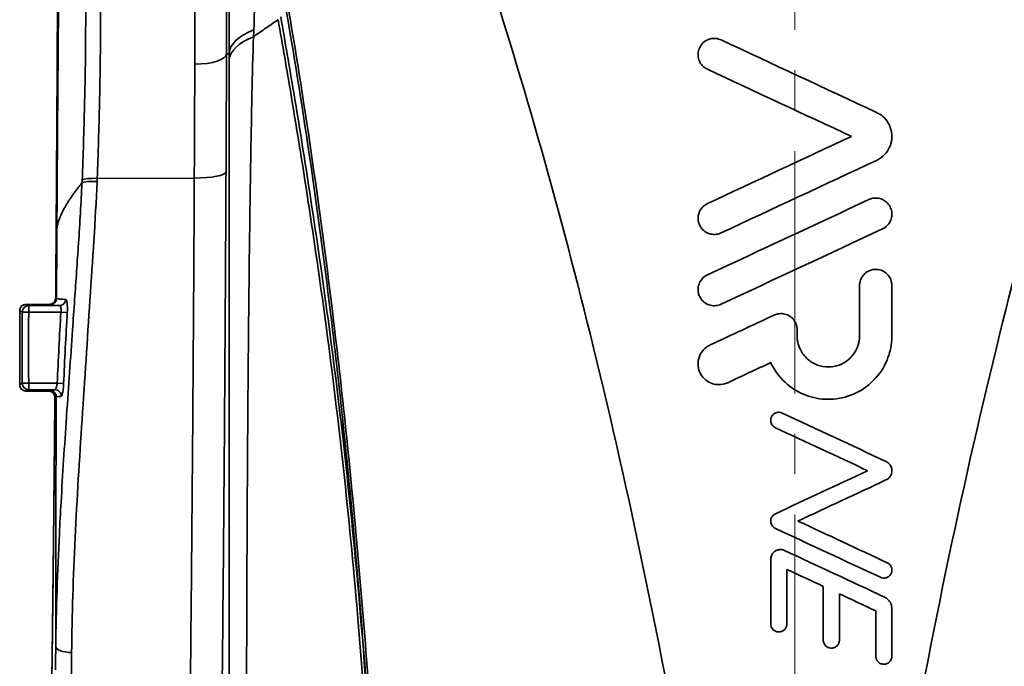
# Model space of a CAD drawing. Units: inches. Extents: x 3005 to 9900, y -109 to 327.
# Drawn here: x 3431 to 3461, y -10 to 10 of the extents above; entities that cross this region are included whole.
import ezdxf

# ---------------------------------------------------------------- set-up
doc = ezdxf.new("R2010")
doc.units = ezdxf.units.IN
doc.header["$MEASUREMENT"] = 0
doc.linetypes.add('CENTER2', pattern=[1.125, 0.75, -0.125, 0.125, -0.125])
doc.linetypes.add('LONG_DASH_DOTTED', pattern=[0.3001, 0.2362, -0.0295, 0.0049, -0.0295])
for name, color, linetype, lineweight in [('Centerline(Atlas Copco)', 7, 'LONG_DASH_DOTTED', 13), ('Visible Edges(Atlas Copco)', 7, 'Continuous', 35), ('Visible Tangent Edges(Atlas Copco)', 7, 'Continuous', 35)]:
    doc.layers.add(name, color=color, linetype=linetype, lineweight=lineweight)

# ---------------------------------------------------------------- blocks, each defined once
blk = doc.blocks.new('10-40-25')
at = {"layer": 'Centerline(Atlas Copco)', "linetype": 'CENTER2', "ltscale": 10}
blk.add_line((0, -2.414), (0, 129.768), dxfattribs=at)
at = {"layer": 'Visible Edges(Atlas Copco)'}
for p, q in [((-23.8, 90.341), (-23.085, 90.341)), ((-23.8, 87.659), (-23.11, 87.659))]:
    blk.add_line(p, q, dxfattribs=at)
blk.add_ellipse((-23.991, 89), major_axis=(0, -20.83), ratio=0.000437, start_param=4.657608, end_param=4.76717, dxfattribs=at)
for points, knots in [([(-22.885, 90.539), (-22.881, 91.064), (-22.878, 91.589), (-22.87, 92.633), (-22.867, 93.153), (-22.86, 94.183), (-22.857, 94.693), (-22.851, 95.699), (-22.848, 96.197), (-22.842, 97.179), (-22.84, 97.664), (-22.835, 98.616), (-22.833, 99.083), (-22.829, 99.996), (-22.827, 100.442), (-22.824, 101.308), (-22.823, 101.729), (-22.821, 102.548), (-22.82, 102.945), (-22.819, 103.712), (-22.818, 104.081), (-22.818, 104.434)], [-1.580076, -1.580076, -1.580076, -1.580076, -1.422069, -1.422069, -1.264061, -1.264061, -1.106053, -1.106053, -0.948046, -0.948046, -0.790038, -0.790038, -0.63203, -0.63203, -0.474023, -0.474023, -0.316015, -0.316015, -0.158008, -0.158008, 0, 0, 0, 0]), ([(-9.617, 100.963), (-8.39, 97.181), (-7.262, 93.193), (-4.023, 79.962), (-2.279, 69.968), (-1.002, 59.019)], [0.2806428, 0.2806428, 0.2806428, 0.2806428, 0.5085264, 0.5085264, 0.9997185, 0.9997185, 0.9997185, 0.9997185]), ([(9.617, 100.963), (8.39, 97.181), (7.262, 93.193), (4.023, 79.962), (2.279, 69.968), (1.002, 59.019)], [0.2806424, 0.2806424, 0.2806424, 0.2806424, 0.5085264, 0.5085264, 0.9997185, 0.9997185, 0.9997185, 0.9997185]), ([(-2.711, 97.619), (-2.718, 97.622), (-2.724, 97.626), (-2.784, 97.657), (-2.831, 97.693), (-2.907, 97.776), (-2.937, 97.823), (-2.97, 97.899), (-2.979, 97.927), (-2.992, 97.978), (-2.995, 98.001), (-3, 98.045), (-3, 98.066), (-2.999, 98.12), (-2.995, 98.153), (-2.973, 98.245), (-2.948, 98.303), (-2.875, 98.409), (-2.827, 98.457), (-2.723, 98.523), (-2.672, 98.545), (-2.568, 98.57), (-2.517, 98.575), (-2.466, 98.571), (-2.431, 98.569), (-2.396, 98.563), (-2.337, 98.546), (-2.312, 98.537), (-2.289, 98.526)], [-0.1587223, -0.1587223, -0.1587223, -0.1587223, -0.1564278, -0.1564278, -0.1372842, -0.1372842, -0.1179129, -0.1179129, -0.1070686, -0.1070686, -0.0985193, -0.0985193, -0.0905281, -0.0905281, -0.0781946, -0.0781946, -0.0554037, -0.0554037, -0.0326492, -0.0326492, -0.0154163, -0.0154163, 0, 0, 0, 0.0105477, 0.0105477, 0.0188371, 0.0188371, 0.0188371, 0.0188371]), ([(2.528, 96.279), (2.598, 96.247), (2.662, 96.205), (2.787, 96.097), (2.844, 96.026), (2.938, 95.866), (2.971, 95.775), (2.996, 95.635), (3, 95.588), (3, 95.507), (2.998, 95.473), (2.99, 95.405), (2.983, 95.372), (2.964, 95.294), (2.948, 95.249), (2.892, 95.124), (2.841, 95.046), (2.708, 94.905), (2.624, 94.843), (2.528, 94.798)], [-0.2109923, -0.2109923, -0.2109923, -0.2109923, -0.1868374, -0.1868374, -0.156393, -0.156393, -0.1222587, -0.1222587, -0.1053574, -0.1053574, -0.0930665, -0.0930665, -0.0809773, -0.0809773, -0.0643998, -0.0643998, -0.0329738, -0.0329738, -0.0000012, -0.0000012, -0.0000012, -0.0000012]), ([(2.289, 93.583), (2.302, 93.59), (2.316, 93.596), (2.384, 93.62), (2.441, 93.63), (2.557, 93.63), (2.613, 93.62), (2.666, 93.602), (2.697, 93.591), (2.725, 93.578), (2.782, 93.545), (2.81, 93.524), (2.881, 93.46), (2.917, 93.412), (2.97, 93.31), (2.987, 93.257), (2.998, 93.177), (3, 93.151), (3, 93.106), (2.999, 93.088), (2.994, 93.051), (2.991, 93.032), (2.98, 92.989), (2.972, 92.964), (2.942, 92.891), (2.915, 92.845), (2.839, 92.757), (2.789, 92.717), (2.725, 92.683), (2.718, 92.68), (2.711, 92.677)], [-0.0393611, -0.0393611, -0.0393611, -0.0393611, -0.0346729, -0.0346729, -0.0172476, -0.0172476, 0, 0, 0, 0.0097829, 0.0097829, 0.0206443, 0.0206443, 0.0406639, 0.0406639, 0.0595834, 0.0595834, 0.0686095, 0.0686095, 0.0751411, 0.0751411, 0.0815919, 0.0815919, 0.0905552, 0.0905552, 0.1082691, 0.1082691, 0.1285457, 0.1285457, 0.1308249, 0.1308249, 0.1308249, 0.1308249]), ([(-2.289, 92.552), (-2.309, 92.543), (-2.329, 92.535), (-2.404, 92.511), (-2.461, 92.504), (-2.573, 92.508), (-2.628, 92.519), (-2.733, 92.559), (-2.781, 92.588), (-2.877, 92.67), (-2.92, 92.725), (-2.963, 92.814), (-2.974, 92.842), (-2.987, 92.891), (-2.991, 92.91), (-2.997, 92.948), (-2.999, 92.966), (-3.001, 93.007), (-3, 93.029), (-2.994, 93.094), (-2.985, 93.135), (-2.947, 93.239), (-2.911, 93.299), (-2.82, 93.394), (-2.77, 93.431), (-2.711, 93.459)], [-0.170436, -0.170436, -0.170436, -0.170436, -0.163583, -0.163583, -0.1465501, -0.1465501, -0.1297574, -0.1297574, -0.1121727, -0.1121727, -0.0894348, -0.0894348, -0.0790635, -0.0790635, -0.072227, -0.072227, -0.0659462, -0.0659462, -0.0580437, -0.0580437, -0.043476, -0.043476, -0.0203804, -0.0203804, -0.0004837, -0.0004837, -0.0004837, -0.0004837]), ([(-2.289, 90.345), (-2.339, 90.322), (-2.393, 90.307), (-2.506, 90.295), (-2.563, 90.299), (-2.618, 90.313), (-2.676, 90.327), (-2.73, 90.351), (-2.835, 90.421), (-2.882, 90.469), (-2.941, 90.56), (-2.96, 90.598), (-2.98, 90.657), (-2.986, 90.678), (-2.993, 90.715), (-2.996, 90.731), (-2.999, 90.765), (-3, 90.783), (-3, 90.827), (-2.998, 90.854), (-2.983, 90.94), (-2.962, 90.999), (-2.897, 91.109), (-2.853, 91.16), (-2.771, 91.22), (-2.742, 91.237), (-2.711, 91.252)], [-0.0340703, -0.0340703, -0.0340703, -0.0340703, -0.017079, -0.017079, 0, 0, 0, 0.0179872, 0.0179872, 0.039318, 0.039318, 0.0531327, 0.0531327, 0.0602574, 0.0602574, 0.065796, 0.065796, 0.0717402, 0.0717402, 0.0807436, 0.0807436, 0.101244, 0.101244, 0.1227371, 0.1227371, 0.1332207, 0.1332207, 0.1332207, 0.1332207]), ([(2, 90.923), (2, 90.939), (2.001, 90.954), (2.004, 90.985), (2.006, 91), (2.013, 91.04), (2.019, 91.063), (2.044, 91.134), (2.067, 91.179), (2.135, 91.271), (2.183, 91.316), (2.29, 91.381), (2.347, 91.403), (2.465, 91.426), (2.524, 91.426), (2.64, 91.407), (2.696, 91.387), (2.799, 91.329), (2.845, 91.29), (2.93, 91.189), (2.963, 91.125), (2.991, 91.023), (2.997, 90.987), (3, 90.942), (3, 90.933), (3, 90.923)], [-0.1774552, -0.1774552, -0.1774552, -0.1774552, -0.1722778, -0.1722778, -0.166992, -0.166992, -0.1587776, -0.1587776, -0.1419676, -0.1419676, -0.1212851, -0.1212851, -0.1026676, -0.1026676, -0.0850298, -0.0850298, -0.067034, -0.067034, -0.0480487, -0.0480487, -0.0243925, -0.0243925, -0.0123053, -0.0123053, -0.0090944, -0.0090944, -0.0090944, -0.0090944]), ([(-22.885, 90.539), (-22.886, 90.518), (-22.889, 90.497), (-22.902, 90.458), (-22.912, 90.439), (-22.936, 90.406), (-22.951, 90.391), (-22.985, 90.366), (-23.003, 90.357), (-23.043, 90.344), (-23.064, 90.341), (-23.085, 90.341)], [0, 0, 0, 0, 0.0217464, 0.0217464, 0.0434929, 0.0434929, 0.0652393, 0.0652393, 0.0869857, 0.0869857, 0.1087321, 0.1087321, 0.1087321, 0.1087321]), ([(-23.973, 90.241), (-23.977, 90.233), (-23.981, 90.225), (-23.988, 90.21), (-23.99, 90.202), (-23.994, 90.188), (-23.996, 90.181), (-23.998, 90.168), (-23.999, 90.162), (-24, 90.151), (-24, 90.145), (-24, 90.141)], [0, 0, 0, 0, 0.0001047891, 0.0001047891, 0.0002095782, 0.0002095782, 0.0003143674, 0.0003143674, 0.0004191565, 0.0004191565, 0.0005239456, 0.0005239456, 0.0005239456, 0.0005239456]), ([(-23.8, 90.341), (-23.821, 90.341), (-23.842, 90.337), (-23.881, 90.325), (-23.897, 90.316), (-23.924, 90.299), (-23.934, 90.29), (-23.95, 90.274), (-23.956, 90.266), (-23.966, 90.253), (-23.969, 90.247), (-23.972, 90.242), (-23.973, 90.242), (-23.973, 90.241)], [0.0002618298, 0.0002618298, 0.0002618298, 0.0002618298, 0.0004294703, 0.0004294703, 0.0006100773, 0.0006100773, 0.0007906842, 0.0007906842, 0.0009712911, 0.0009712911, 0.001151898, 0.001151898, 0.0011648644, 0.0011648644, 0.0011648644, 0.0011648644]), ([(-0.646, 90.008), (-0.61, 90.025), (-0.572, 90.037), (-0.476, 90.057), (-0.418, 90.058), (-0.302, 90.041), (-0.247, 90.022), (-0.145, 89.967), (-0.1, 89.931), (-0.014, 89.835), (0.021, 89.773), (0.051, 89.679), (0.057, 89.651), (0.063, 89.605), (0.065, 89.588), (0.066, 89.565), (0.066, 89.56), (0.066, 89.555)], [-0.1270712, -0.1270712, -0.1270712, -0.1270712, -0.1149747, -0.1149747, -0.0974086, -0.0974086, -0.0797667, -0.0797667, -0.0615797, -0.0615797, -0.0385983, -0.0385983, -0.0291024, -0.0291024, -0.023218, -0.023218, -0.021549, -0.021549, -0.021549, -0.021549]), ([(3, 89.369), (3, 89.321), (2.998, 89.272), (2.99, 89.165), (2.983, 89.106), (2.963, 88.982), (2.948, 88.916), (2.901, 88.744), (2.863, 88.64), (2.707, 88.304), (2.551, 88.09), (2.171, 87.746), (1.957, 87.615), (1.497, 87.443), (1.257, 87.4), (0.783, 87.404), (0.555, 87.447), (0.13, 87.607), (-0.063, 87.721), (-0.439, 88.036), (-0.604, 88.248), (-0.732, 88.5), (-0.741, 88.519), (-0.75, 88.538)], [-0.7023915, -0.7023915, -0.7023915, -0.7023915, -0.6863118, -0.6863118, -0.66671, -0.66671, -0.6445698, -0.6445698, -0.6083261, -0.6083261, -0.5245637, -0.5245637, -0.4479969, -0.4479969, -0.3749771, -0.3749771, -0.3053691, -0.3053691, -0.2367983, -0.2367983, -0.1523228, -0.1523228, -0.1454835, -0.1454835, -0.1454835, -0.1454835]), ([(0.066, 89.369), (0.066, 89.343), (0.067, 89.316), (0.072, 89.25), (0.078, 89.211), (0.103, 89.092), (0.13, 89.013), (0.22, 88.831), (0.295, 88.732), (0.478, 88.568), (0.583, 88.504), (0.808, 88.421), (0.924, 88.401), (1.153, 88.403), (1.264, 88.424), (1.471, 88.5), (1.566, 88.555), (1.732, 88.692), (1.801, 88.772), (1.9, 88.933), (1.935, 89.01), (1.971, 89.129), (1.98, 89.168), (1.992, 89.238), (1.995, 89.268), (1.999, 89.322), (2, 89.346), (2, 89.369)], [-0.373173, -0.373173, -0.373173, -0.373173, -0.3643979, -0.3643979, -0.3512035, -0.3512035, -0.3242483, -0.3242483, -0.2850085, -0.2850085, -0.2472905, -0.2472905, -0.2120644, -0.2120644, -0.17837, -0.17837, -0.1447277, -0.1447277, -0.1113665, -0.1113665, -0.0839062, -0.0839062, -0.0705695, -0.0705695, -0.0605333, -0.0605333, -0.0526656, -0.0526656, -0.0526656, -0.0526656]), ([(-2.083, 87.916), (-2.096, 87.91), (-2.11, 87.904), (-2.195, 87.871), (-2.272, 87.857), (-2.424, 87.855), (-2.498, 87.867), (-2.636, 87.915), (-2.7, 87.951), (-2.825, 88.05), (-2.881, 88.117), (-2.943, 88.231), (-2.96, 88.272), (-2.979, 88.336), (-2.985, 88.359), (-2.993, 88.401), (-2.995, 88.419), (-2.999, 88.459), (-3, 88.48), (-3, 88.535), (-2.997, 88.569), (-2.978, 88.688), (-2.947, 88.771), (-2.855, 88.916), (-2.796, 88.978), (-2.694, 89.049), (-2.662, 89.068), (-2.628, 89.084)], [-0.225511, -0.225511, -0.225511, -0.225511, -0.2211387, -0.2211387, -0.1977432, -0.1977432, -0.1754162, -0.1754162, -0.153259, -0.153259, -0.1258386, -0.1258386, -0.1116637, -0.1116637, -0.1040203, -0.1040203, -0.0978414, -0.0978414, -0.0909258, -0.0909258, -0.0797864, -0.0797864, -0.0514476, -0.0514476, -0.0245511, -0.0245511, -0.0130347, -0.0130347, -0.0130347, -0.0130347]), ([(-23.973, 87.759), (-23.977, 87.767), (-23.981, 87.775), (-23.988, 87.79), (-23.99, 87.798), (-23.994, 87.812), (-23.996, 87.819), (-23.998, 87.832), (-23.999, 87.838), (-24, 87.849), (-24, 87.855), (-24, 87.859)], [-0.0570842236, -0.0570842236, -0.0570842236, -0.0570842236, -0.0569794345, -0.0569794345, -0.0568746454, -0.0568746454, -0.0567698563, -0.0567698563, -0.0566650672, -0.0566650672, -0.056560278, -0.056560278, -0.056560278, -0.056560278]), ([(-23.8, 87.659), (-23.821, 87.659), (-23.842, 87.663), (-23.881, 87.675), (-23.897, 87.684), (-23.924, 87.701), (-23.934, 87.71), (-23.95, 87.726), (-23.956, 87.734), (-23.966, 87.747), (-23.969, 87.753), (-23.972, 87.758), (-23.973, 87.758), (-23.973, 87.759)], [-0.0009030346, -0.0009030346, -0.0009030346, -0.0009030346, -0.000735394, -0.000735394, -0.0005547871, -0.0005547871, -0.0003741802, -0.0003741802, -0.0001935733, -0.0001935733, -0.0000129664, -0.0000129664, 0, 0, 0, 0]), ([(-23.11, 87.659), (-23.089, 87.659), (-23.068, 87.656), (-23.028, 87.643), (-23.009, 87.633), (-22.975, 87.608), (-22.96, 87.593), (-22.936, 87.559), (-22.926, 87.54), (-22.913, 87.5), (-22.91, 87.479), (-22.91, 87.458), (-22.91, 87.458), (-22.91, 87.458)], [0, 0, 0, 0, 0.021999, 0.021999, 0.0439979, 0.0439979, 0.0659414, 0.0659414, 0.0879404, 0.0879404, 0.1099393, 0.1099393, 0.1099948, 0.1099948, 0.1099948, 0.1099948]), ([(-23.235, 69.03), (-23.221, 69.26), (-23.208, 69.542), (-23.181, 70.203), (-23.167, 70.582), (-23.141, 71.43), (-23.128, 71.898), (-23.104, 72.911), (-23.092, 73.458), (-23.068, 74.63), (-23.057, 75.255), (-23.035, 76.567), (-23.025, 77.255), (-23.004, 78.677), (-22.995, 79.417), (-22.976, 80.942), (-22.967, 81.726), (-22.949, 83.321), (-22.941, 84.135), (-22.925, 85.786), (-22.918, 86.622), (-22.91, 87.458)], [-2.516399, -2.516399, -2.516399, -2.516399, -2.264759, -2.264759, -2.013119, -2.013119, -1.761479, -1.761479, -1.509839, -1.509839, -1.2582, -1.2582, -1.00656, -1.00656, -0.75492, -0.75492, -0.50328, -0.50328, -0.25164, -0.25164, 0, 0, 0, 0]), ([(-0.606, 86.523), (-0.613, 86.527), (-0.62, 86.53), (-0.651, 86.549), (-0.672, 86.567), (-0.69, 86.588), (-0.706, 86.606), (-0.718, 86.626), (-0.735, 86.664), (-0.741, 86.681), (-0.747, 86.707), (-0.748, 86.716), (-0.749, 86.732), (-0.75, 86.739), (-0.75, 86.754), (-0.75, 86.761), (-0.748, 86.78), (-0.747, 86.791), (-0.739, 86.829), (-0.729, 86.855), (-0.698, 86.906), (-0.676, 86.931), (-0.625, 86.969), (-0.596, 86.983), (-0.536, 86.999), (-0.506, 87.002), (-0.447, 86.996), (-0.42, 86.988), (-0.394, 86.977)], [-0.01107435, -0.01107435, -0.01107435, -0.01107435, -0.0087053, -0.0087053, 0, 0, 0, 0.00738938, 0.00738938, 0.0132255, 0.0132255, 0.01613554, 0.01613554, 0.01837502, 0.01837502, 0.02077396, 0.02077396, 0.024439, 0.024439, 0.03332231, 0.03332231, 0.04345251, 0.04345251, 0.0531083, 0.0531083, 0.06220823, 0.06220823, 0.07077436, 0.07077436, 0.07077436, 0.07077436]), ([(2.817, 85.479), (2.841, 85.468), (2.863, 85.454), (2.906, 85.419), (2.927, 85.396), (2.969, 85.335), (2.986, 85.294), (2.998, 85.233), (3, 85.214), (3, 85.186), (3, 85.176), (2.998, 85.158), (2.997, 85.15), (2.995, 85.134), (2.993, 85.125), (2.987, 85.102), (2.983, 85.088), (2.963, 85.038), (2.941, 85.004), (2.886, 84.945), (2.854, 84.922), (2.817, 84.905)], [-0.07501252, -0.07501252, -0.07501252, -0.07501252, -0.0671025, -0.0671025, -0.05768659, -0.05768659, -0.04379726, -0.04379726, -0.03788496, -0.03788496, -0.03475155, -0.03475155, -0.03223086, -0.03223086, -0.02940794, -0.02940794, -0.02481313, -0.02481313, -0.0122586, -0.0122586, -0.00000015, -0.00000015, -0.00000015, -0.00000015]), ([(-0.606, 83.407), (-0.63, 83.418), (-0.652, 83.433), (-0.696, 83.475), (-0.716, 83.503), (-0.736, 83.55), (-0.742, 83.567), (-0.747, 83.593), (-0.748, 83.601), (-0.749, 83.615), (-0.75, 83.621), (-0.75, 83.632), (-0.75, 83.638), (-0.749, 83.652), (-0.749, 83.661), (-0.745, 83.688), (-0.74, 83.707), (-0.721, 83.754), (-0.705, 83.781), (-0.661, 83.827), (-0.635, 83.846), (-0.606, 83.86)], [-0.05866593, -0.05866593, -0.05866593, -0.05866593, -0.05055282, -0.05055282, -0.04010835, -0.04010835, -0.03450581, -0.03450581, -0.03193919, -0.03193919, -0.03004798, -0.03004798, -0.02831887, -0.02831887, -0.02560221, -0.02560221, -0.0195752, -0.0195752, -0.00985478, -0.00985478, -0.00000009, -0.00000009, -0.00000009, -0.00000009]), ([(-0.75, 82.452), (-0.75, 82.455), (-0.75, 82.459), (-0.749, 82.473), (-0.749, 82.483), (-0.744, 82.515), (-0.739, 82.537), (-0.718, 82.592), (-0.698, 82.624), (-0.648, 82.68), (-0.617, 82.704), (-0.547, 82.738), (-0.509, 82.748), (-0.434, 82.754), (-0.398, 82.749), (-0.349, 82.735), (-0.336, 82.73), (-0.323, 82.724)], [-0.0677111, -0.0677111, -0.0677111, -0.0677111, -0.06657456, -0.06657456, -0.06347823, -0.06347823, -0.05643564, -0.05643564, -0.04504317, -0.04504317, -0.03323131, -0.03323131, -0.02156543, -0.02156543, -0.01059125, -0.01059125, -0.00631746, -0.00631746, -0.00631746, -0.00631746]), ([(2.856, 82.345), (2.864, 82.341), (2.872, 82.336), (2.905, 82.316), (2.927, 82.297), (2.945, 82.275), (2.964, 82.251), (2.979, 82.223), (2.993, 82.18), (2.996, 82.165), (3, 82.138), (3, 82.126), (3, 82.107), (2.999, 82.1), (2.998, 82.088), (2.998, 82.083), (2.996, 82.072), (2.995, 82.066), (2.991, 82.05), (2.988, 82.04), (2.974, 82.002), (2.958, 81.976), (2.917, 81.929), (2.892, 81.91), (2.836, 81.881), (2.805, 81.872), (2.741, 81.866), (2.71, 81.869), (2.668, 81.882), (2.656, 81.886), (2.644, 81.892)], [-0.01164751, -0.01164751, -0.01164751, -0.01164751, -0.00884591, -0.00884591, 0, 0, 0, 0.0094817, 0.0094817, 0.0141899, 0.0141899, 0.01799769, 0.01799769, 0.02003668, 0.02003668, 0.02169805, 0.02169805, 0.02358891, 0.02358891, 0.0267552, 0.0267552, 0.03618038, 0.03618038, 0.04569818, 0.04569818, 0.0553374, 0.0553374, 0.06476736, 0.06476736, 0.06860183, 0.06860183, 0.06860183, 0.06860183]), ([(2.769, 81.282), (2.799, 81.268), (2.827, 81.25), (2.883, 81.205), (2.909, 81.176), (2.962, 81.099), (2.983, 81.047), (2.998, 80.969), (3, 80.944), (3, 80.919)], [-0.04644178, -0.04644178, -0.04644178, -0.04644178, -0.03643025, -0.03643025, -0.02458017, -0.02458017, -0.00775862, -0.00775862, -0.0000002, -0.0000002, -0.0000002, -0.0000002]), ([(-0.25, 80.452), (-0.25, 80.451), (-0.25, 80.451), (-0.25, 80.444), (-0.25, 80.439), (-0.251, 80.424), (-0.252, 80.416), (-0.259, 80.382), (-0.267, 80.357), (-0.293, 80.308), (-0.312, 80.284), (-0.359, 80.243), (-0.387, 80.226), (-0.448, 80.205), (-0.48, 80.2), (-0.542, 80.204), (-0.572, 80.21), (-0.626, 80.234), (-0.65, 80.249), (-0.689, 80.286), (-0.706, 80.307), (-0.718, 80.33), (-0.73, 80.351), (-0.738, 80.373), (-0.746, 80.405), (-0.747, 80.413), (-0.749, 80.428), (-0.749, 80.433), (-0.75, 80.443), (-0.75, 80.447), (-0.75, 80.452)], [-0.06675348, -0.06675348, -0.06675348, -0.06675348, -0.06657698, -0.06657698, -0.06486361, -0.06486361, -0.06209535, -0.06209535, -0.05423973, -0.05423973, -0.04503607, -0.04503607, -0.0352552, -0.0352552, -0.02561439, -0.02561439, -0.01655338, -0.01655338, -0.00796319, -0.00796319, 0, 0, 0, 0.00729902, 0.00729902, 0.01001435, 0.01001435, 0.01171315, 0.01171315, 0.01306347, 0.01306347, 0.01306347, 0.01306347]), ([(1.375, 79.952), (1.375, 79.949), (1.375, 79.946), (1.375, 79.938), (1.374, 79.933), (1.373, 79.922), (1.373, 79.917), (1.37, 79.901), (1.368, 79.891), (1.356, 79.85), (1.34, 79.819), (1.298, 79.769), (1.274, 79.748), (1.218, 79.717), (1.187, 79.707), (1.124, 79.7), (1.092, 79.702), (1.033, 79.717), (1.006, 79.73), (0.959, 79.763), (0.939, 79.783), (0.923, 79.805), (0.905, 79.829), (0.892, 79.857), (0.88, 79.9), (0.877, 79.915), (0.875, 79.936), (0.875, 79.942), (0.875, 79.95), (0.875, 79.951), (0.875, 79.952)], [-0.06365935, -0.06365935, -0.06365935, -0.06365935, -0.0627032, -0.0627032, -0.06121825, -0.06121825, -0.05945775, -0.05945775, -0.05640502, -0.05640502, -0.04608353, -0.04608353, -0.03652582, -0.03652582, -0.02678426, -0.02678426, -0.01734899, -0.01734899, -0.00841623, -0.00841623, 0, 0, 0, 0.00925257, 0.00925257, 0.01373843, 0.01373843, 0.01579259, 0.01579259, 0.01605757, 0.01605757, 0.01605757, 0.01605757]), ([(3, 79.452), (3, 79.449), (3, 79.446), (3, 79.437), (2.999, 79.431), (2.998, 79.421), (2.997, 79.416), (2.996, 79.406), (2.995, 79.401), (2.992, 79.388), (2.99, 79.38), (2.979, 79.349), (2.968, 79.327), (2.936, 79.283), (2.915, 79.262), (2.865, 79.227), (2.835, 79.214), (2.772, 79.201), (2.739, 79.2), (2.677, 79.211), (2.648, 79.221), (2.597, 79.252), (2.575, 79.271), (2.557, 79.293), (2.542, 79.311), (2.529, 79.332), (2.513, 79.371), (2.507, 79.389), (2.501, 79.421), (2.5, 79.436), (2.5, 79.45), (2.5, 79.451), (2.5, 79.452)], [-0.06199553, -0.06199553, -0.06199553, -0.06199553, -0.06108949, -0.06108949, -0.05929442, -0.05929442, -0.05787043, -0.05787043, -0.05628633, -0.05628633, -0.05370476, -0.05370476, -0.04617313, -0.04617313, -0.03730404, -0.03730404, -0.02760523, -0.02760523, -0.01785792, -0.01785792, -0.00868225, -0.00868225, 0, 0, 0, 0.00732903, 0.00732903, 0.01304672, 0.01304672, 0.017392, 0.017392, 0.01759453, 0.01759453, 0.01759453, 0.01759453])]:
    blk.add_open_spline(points, degree=3, knots=knots, dxfattribs=at)
for points in [[(-2.289, 98.526), (-0.691, 97.781), (0.915, 97.032), (2.528, 96.279)], [(1.75, 95.539), (0.257, 96.235), (-1.231, 96.929), (-2.711, 97.619)], [(-2.711, 93.459), (-1.219, 94.155), (0.268, 94.848), (1.75, 95.539)], [(2.528, 94.798), (0.929, 94.053), (-0.677, 93.304), (-2.289, 92.552)], [(-2.711, 91.252), (-1.039, 92.032), (0.628, 92.809), (2.289, 93.583)], [(2.711, 92.677), (1.05, 91.902), (-0.617, 91.125), (-2.289, 90.345)], [(2, 89.369), (2, 89.892), (2, 90.41), (2, 90.923)], [(3, 90.923), (3, 90.41), (3, 89.892), (3, 89.369)], [(-2.628, 89.084), (-1.966, 89.392), (-1.306, 89.701), (-0.646, 90.008)], [(0.066, 89.555), (0.066, 89.493), (0.066, 89.431), (0.066, 89.369)], [(-0.75, 88.538), (-1.194, 88.331), (-1.639, 88.124), (-2.083, 87.916)], [(-0.394, 86.977), (0.675, 86.478), (1.745, 85.979), (2.817, 85.479)], [(2.25, 85.192), (1.297, 85.636), (0.345, 86.08), (-0.606, 86.523)], [(-0.606, 83.86), (0.347, 84.305), (1.299, 84.748), (2.25, 85.192)], [(2.817, 84.905), (1.909, 84.481), (1.001, 84.058), (0.092, 83.634)], [(0.092, 83.634), (1.012, 83.204), (1.933, 82.775), (2.856, 82.345)], [(2.644, 81.892), (1.56, 82.397), (0.477, 82.902), (-0.606, 83.407)], [(-0.323, 82.724), (0.707, 82.243), (1.737, 81.763), (2.769, 81.282)], [(-0.75, 80.452), (-0.75, 81.122), (-0.75, 81.789), (-0.75, 82.452)], [(0.875, 81.613), (0.5, 81.788), (0.125, 81.963), (-0.25, 82.138)], [(-0.25, 82.138), (-0.25, 81.579), (-0.25, 81.017), (-0.25, 80.452)], [(0.875, 79.952), (0.875, 80.508), (0.875, 81.062), (0.875, 81.613)], [(2.5, 80.855), (2.125, 81.03), (1.75, 81.205), (1.375, 81.38)], [(1.375, 81.38), (1.375, 80.906), (1.375, 80.43), (1.375, 79.952)], [(2.5, 79.452), (2.5, 79.921), (2.5, 80.389), (2.5, 80.855)], [(3, 80.919), (3, 80.432), (3, 79.943), (3, 79.452)]]:
    blk.add_open_spline(points, degree=3, dxfattribs=at)
at = {"layer": 'Visible Tangent Edges(Atlas Copco)'}
for p, q in [((-17.518, 98.096), (-17.597, 98.096)), ((-21.6, 94.24), (-18.595, 94.25)), ((-23.8, 90.341), (-23.085, 90.341)), ((-22.771, 90.302), (-23.721, 90.302)), ((-23.721, 90.302), (-23.721, 90.102)), ((-23.085, 90.341), (-23.085, 90.341)), ((-23.721, 90.102), (-23.921, 90.102)), ((-23.721, 90.102), (-22.723, 90.102)), ((-22.526, 90.09), (-22.723, 90.102)), ((-23.921, 87.898), (-23.721, 87.898)), ((-22.837, 87.898), (-23.721, 87.898)), ((-23.721, 87.898), (-23.721, 87.698)), ((-22.837, 87.898), (-22.64, 87.889)), ((-23.11, 87.659), (-23.8, 87.659)), ((-23.721, 87.698), (-22.909, 87.698)), ((-23.11, 87.659), (-23.11, 87.659))]:
    blk.add_line(p, q, dxfattribs=at)
for centre, major_axis, ratio, start_param, end_param in [((-15.518, 98.077), (-2, -0.001), 0.480266, 5.375315, 6.263288), ((-15.518, 97.863), (-2, -0.001), 0.486085, 5.381804, 6.263214), ((-18.597, 98.105), (1, -0.003), 0.330606, 4.730867, 6.264693), ((-21.591, 94.141), (-0.5, 0.021), 0.19763, 4.737986, 5.979337), ((-18.612, 94.449), (1, -0.005), 0.198396, 4.730795, 6.265379), ((-21.595, 94.049), (-0.5, 0.022), 0.194097, 4.738285, 5.981271), ((-23.059, 90.528), (0.09, 0.179), 0.999811, 3.607057, 5.168875), ((-22.385, 90.535), (-0.5, 0.004), 0.073688, 6.265685, 6.283185), ((-23.8, 90.141), (0.089, 0.179), 0.99981, 0.46389, 2.033553), ((-23.8, 90.141), (-0.173, 0.1), 0.999394, 0, 0.525414), ((-23.721, 90.102), (-0.089, -0.179), 0.99981, 3.605475, 5.175172), ((-22.771, 90.502), (-0.01, -0.2), 0.985116, 0.05079, 1.564296), ((-23.8, 87.859), (-0.173, -0.1), 0.999394, 5.757771, 6.283185), ((-23.8, 87.859), (-0.089, 0.179), 0.99981, 1.10804, 2.677703), ((-23.721, 87.898), (0.089, -0.179), 0.99981, 4.249606, 5.819302), ((-23.07, 87.479), (0.089, -0.179), 0.999809, 1.101384, 2.679362), ((-22.909, 87.498), (-0.014, 0.2), 0.991938, 4.607845, 6.214268), ((-22.41, 87.454), (-0.5, 0.004), 0.074231, 0, 0.017501), ((-22.383, 79.743), (-0.5, 0.005), 0.355719, 0.018675, 1.557141)]:
    blk.add_ellipse(centre, major_axis=major_axis, ratio=ratio, start_param=start_param, end_param=end_param, dxfattribs=at)
for points, knots in [([(-12.407, 59.007), (-12.442, 61.974), (-12.513, 64.96), (-12.708, 70.198), (-12.816, 72.472), (-13.105, 77.342), (-13.294, 79.932), (-13.74, 84.989), (-13.996, 87.454), (-14.282, 89.832), (-14.685, 93.179), (-15.152, 96.391), (-15.989, 101.298), (-16.33, 103.111), (-17.037, 106.566), (-17.402, 108.205), (-18.129, 111.244), (-18.49, 112.651), (-18.855, 113.992)], [-6.285043, -6.285043, -6.285043, -6.285043, -5.393945, -5.393945, -4.714329, -4.714329, -3.928607, -3.928607, -3.142886, -3.142886, -3.142886, -2.037278, -2.037278, -1.345417, -1.345417, -0.653556, -0.653556, -0.001315, -0.001315, -0.001315, -0.001315]), ([(-18.454, 111.956), (-18.254, 111.2), (-18.056, 110.424), (-17.481, 108.078), (-17.111, 106.452), (-16.397, 103.017), (-16.053, 101.213), (-15.211, 96.325), (-14.743, 93.119), (-14.341, 89.779), (-14.056, 87.405), (-13.801, 84.945), (-13.359, 79.896), (-13.172, 77.312), (-12.889, 72.452), (-12.784, 70.183), (-12.633, 65.98), (-12.581, 64.031), (-12.544, 62.085)], [0.298186, 0.298186, 0.298186, 0.298186, 0.653556, 0.653556, 1.345417, 1.345417, 2.037278, 2.037278, 3.142886, 3.142886, 3.142886, 3.928607, 3.928607, 4.714329, 4.714329, 5.393945, 5.393945, 5.977898, 5.977898, 5.977898, 5.977898]), ([(-22.885, 90.539), (-22.87, 92.617), (-22.856, 94.678), (-22.837, 98.198), (-22.83, 99.704), (-22.821, 102.3), (-22.818, 103.436), (-22.818, 104.444)], [-1.580076, -1.580076, -1.580076, -1.580076, -0.955158, -0.955158, -0.450065, -0.450065, 0, 0, 0, 0]), ([(-22.748, 104.444), (-22.758, 103.647), (-22.767, 102.85), (-22.775, 102.054), (-22.783, 101.279), (-22.79, 100.499), (-22.797, 99.711), (-22.801, 99.215), (-22.805, 98.727), (-22.811, 97.962), (-22.813, 97.679), (-22.815, 97.399), (-22.818, 97.076), (-22.82, 96.756), (-22.827, 95.848), (-22.831, 95.269), (-22.837, 94.355), (-22.84, 94.011), (-22.843, 93.442), (-22.845, 93.215), (-22.846, 92.99), (-22.847, 92.883), (-22.848, 92.776), (-22.848, 92.668)], [2.019802, 2.019802, 2.019802, 2.019802, 2.300255, 2.300255, 2.300255, 2.573106, 2.573106, 2.573106, 2.744706, 2.744706, 2.848356, 2.848356, 2.848356, 2.968451, 2.968451, 3.192197, 3.192197, 3.330903, 3.330903, 3.42504, 3.42504, 3.42504, 3.46961, 3.46961, 3.46961, 3.46961]), ([(-21.6, 94.24), (-21.568, 95.022), (-21.547, 95.802), (-21.512, 97.343), (-21.501, 98.105), (-21.498, 98.854), (-21.495, 99.602), (-21.499, 100.336), (-21.519, 101.769), (-21.538, 102.467), (-21.57, 103.142)], [0, 0, 0, 0, 0.2352394, 0.2352394, 0.4704789, 0.4704789, 0.4704789, 0.7057183, 0.7057183, 0.9409578, 0.9409578, 0.9409578, 0.9409578]), ([(-22.028, 102.955), (-21.995, 102.292), (-21.976, 101.608), (-21.957, 100.197), (-21.954, 99.472), (-21.958, 98.735), (-21.961, 97.998), (-21.973, 97.247), (-22.011, 95.728), (-22.033, 94.955), (-22.066, 94.19)], [-0.9409578, -0.9409578, -0.9409578, -0.9409578, -0.7057183, -0.7057183, -0.4704789, -0.4704789, -0.4704789, -0.2352394, -0.2352394, 0, 0, 0, 0]), ([(-16.75, 98.834), (-16.738, 99.218), (-16.726, 99.602), (-16.701, 100.365), (-16.688, 100.746), (-16.675, 101.124), (-16.661, 101.501), (-16.647, 101.877), (-16.627, 102.4), (-16.621, 102.548), (-16.615, 102.697)], [-0.5086595, -0.5086595, -0.5086595, -0.5086595, -0.3814946, -0.3814946, -0.2543298, -0.2543298, -0.2543298, -0.1271649, -0.1271649, -0.0764741, -0.0764741, -0.0764741, -0.0764741]), ([(-17.521, 102.198), (-17.521, 101.929), (-17.52, 101.659), (-17.52, 101.029), (-17.52, 100.667), (-17.519, 100.303), (-17.519, 99.94), (-17.519, 99.574), (-17.518, 98.837), (-17.518, 98.467), (-17.518, 98.096)], [0.0311792, 0.0311792, 0.0311792, 0.0311792, 0.1271649, 0.1271649, 0.2543298, 0.2543298, 0.2543298, 0.3814946, 0.3814946, 0.5086595, 0.5086595, 0.5086595, 0.5086595]), ([(-17.597, 98.096), (-17.596, 98.417), (-17.595, 98.736), (-17.594, 99.37), (-17.593, 99.684), (-17.592, 99.996)], [-0.204232, -0.204232, -0.204232, -0.204232, -0.102116, -0.102116, 0, 0, 0, 0]), ([(-18.575, 99.607), (-18.575, 99.306), (-18.576, 99.003), (-18.578, 98.392), (-18.579, 98.084), (-18.579, 97.774)], [0, 0, 0, 0, 0.102116, 0.102116, 0.204232, 0.204232, 0.204232, 0.204232]), ([(-15.998, 99.152), (-15.864, 98.372), (-15.729, 97.598), (-15.209, 94.508), (-14.838, 92.095), (-14.127, 86.768), (-13.801, 83.807), (-13.368, 78.73), (-13.223, 76.666), (-13.102, 74.579), (-12.995, 72.729), (-12.907, 70.866), (-12.837, 69)], [0, 0, 0, 0, 0.291562, 0.291562, 1.143619, 1.143619, 2.103254, 2.103254, 2.737973, 2.737973, 2.737973, 3.300422, 3.300422, 3.300422, 3.300422]), ([(-12.748, 69.007), (-12.819, 70.881), (-12.908, 72.75), (-13.016, 74.606), (-13.137, 76.7), (-13.283, 78.77), (-13.718, 83.862), (-14.046, 86.831), (-14.759, 92.17), (-15.13, 94.587), (-15.649, 97.686), (-15.783, 98.462), (-15.916, 99.243)], [-3.300422, -3.300422, -3.300422, -3.300422, -2.737973, -2.737973, -2.737973, -2.103254, -2.103254, -1.143619, -1.143619, -0.291562, -0.291562, 0, 0, 0, 0]), ([(-16.76, 98.625), (-16.758, 98.66), (-16.756, 98.694), (-16.753, 98.764), (-16.751, 98.797), (-16.75, 98.834)], [-0.02442372, -0.02442372, -0.02442372, -0.02442372, -0.01221186, -0.01221186, 0, 0, 0, 0]), ([(-16.989, 69), (-16.989, 70.701), (-16.989, 72.385), (-16.986, 74.067), (-16.985, 74.965), (-16.984, 75.862), (-16.976, 79.325), (-16.967, 81.862), (-16.954, 84.347), (-16.941, 86.831), (-16.922, 89.271), (-16.882, 92.547), (-16.869, 93.428), (-16.855, 94.308), (-16.842, 95.166), (-16.827, 96.016), (-16.811, 96.856), (-16.797, 97.449), (-16.78, 98.036), (-16.76, 98.625)], [-3.026886, -3.026886, -3.026886, -3.026886, -2.533512, -2.533512, -2.533512, -2.270164, -2.270164, -1.513443, -1.513443, -1.513443, -0.756721, -0.756721, -0.473993, -0.473993, -0.473993, -0.198416, -0.198416, -0.198416, 0, 0, 0, 0]), ([(-17.612, 94.44), (-17.609, 95.06), (-17.607, 95.675), (-17.601, 96.895), (-17.599, 97.499), (-17.597, 98.096)], [-0.3794674, -0.3794674, -0.3794674, -0.3794674, -0.1897337, -0.1897337, 0, 0, 0, 0]), ([(-17.518, 98.096), (-17.518, 98.06), (-17.518, 98.024), (-17.518, 97.953), (-17.518, 97.917), (-17.518, 97.882)], [0, 0, 0, 0, 0.01221186, 0.01221186, 0.02442372, 0.02442372, 0.02442372, 0.02442372]), ([(-17.518, 97.882), (-17.518, 97.304), (-17.517, 96.725), (-17.517, 96.142), (-17.517, 95.333), (-17.516, 94.511), (-17.516, 93.679), (-17.516, 92.826), (-17.516, 91.964), (-17.515, 88.768), (-17.514, 86.387), (-17.514, 83.964), (-17.514, 81.541), (-17.513, 79.068), (-17.513, 75.69), (-17.513, 74.814), (-17.513, 73.937), (-17.513, 72.294), (-17.513, 70.646), (-17.513, 69)], [0, 0, 0, 0, 0.198416, 0.198416, 0.198416, 0.473993, 0.473993, 0.473993, 0.756721, 0.756721, 1.513443, 1.513443, 1.513443, 2.270164, 2.270164, 2.533512, 2.533512, 2.533512, 3.026886, 3.026886, 3.026886, 3.026886]), ([(-18.579, 97.774), (-18.581, 97.199), (-18.584, 96.617), (-18.589, 95.441), (-18.592, 94.848), (-18.595, 94.25)], [0, 0, 0, 0, 0.1897337, 0.1897337, 0.3794674, 0.3794674, 0.3794674, 0.3794674]), ([(-22.066, 94.19), (-22.067, 94.175), (-22.068, 94.159), (-22.069, 94.129), (-22.07, 94.114), (-22.071, 94.099)], [-0.009303009, -0.009303009, -0.009303009, -0.009303009, -0.004651505, -0.004651505, 0, 0, 0, 0]), ([(-21.604, 94.147), (-21.603, 94.162), (-21.602, 94.178), (-21.601, 94.209), (-21.6, 94.224), (-21.6, 94.24)], [0, 0, 0, 0, 0.004651505, 0.004651505, 0.009303009, 0.009303009, 0.009303009, 0.009303009]), ([(-18.595, 94.25), (-18.607, 91.688), (-18.624, 89.028), (-18.665, 83.819), (-18.688, 81.226), (-18.714, 78.812)], [0, 0, 0, 0, 0.813638, 0.813638, 1.627276, 1.627276, 1.627276, 1.627276]), ([(-17.732, 78.426), (-17.706, 80.93), (-17.682, 83.62), (-17.642, 89.024), (-17.625, 91.783), (-17.612, 94.44)], [-1.627276, -1.627276, -1.627276, -1.627276, -0.813638, -0.813638, 0, 0, 0, 0]), ([(-22.392, 79.566), (-22.38, 80.718), (-22.34, 81.907), (-22.225, 84.324), (-22.15, 85.551), (-22.069, 86.779), (-21.989, 88.006), (-21.905, 89.242), (-21.742, 91.71), (-21.655, 92.938), (-21.604, 94.147)], [-1.451962, -1.451962, -1.451962, -1.451962, -1.088971, -1.088971, -0.725981, -0.725981, -0.725981, -0.36299, -0.36299, 0, 0, 0, 0]), ([(-22.848, 92.668), (-22.85, 92.379), (-22.852, 92.084), (-22.854, 91.573), (-22.855, 91.362), (-22.857, 91.014), (-22.857, 90.881), (-22.858, 90.746), (-22.858, 90.673), (-22.859, 90.599), (-22.859, 90.526)], [3.4696095, 3.4696095, 3.4696095, 3.4696095, 3.5886474, 3.5886474, 3.6704511, 3.6704511, 3.7204379, 3.7204379, 3.7204379, 3.7475557, 3.7475557, 3.7475557, 3.7475557]), ([(-22.179, 92.229), (-22.218, 91.651), (-22.258, 91.069), (-22.32, 90.174), (-22.342, 89.86), (-22.364, 89.548)], [0.1891955, 0.1891955, 0.1891955, 0.1891955, 0.3629904, 0.3629904, 0.4563529, 0.4563529, 0.4563529, 0.4563529]), ([(-23.085, 90.341), (-23.065, 90.341), (-23.045, 90.344), (-22.996, 90.359), (-22.967, 90.376), (-22.916, 90.427), (-22.895, 90.465), (-22.886, 90.517), (-22.885, 90.528), (-22.885, 90.539)], [-0.1087321, -0.1087321, -0.1087321, -0.1087321, -0.0879937, -0.0879937, -0.0548122, -0.0548122, -0.0116762, -0.0116762, 0, 0, 0, 0]), ([(-22.859, 90.526), (-22.861, 90.527), (-22.864, 90.528), (-22.868, 90.531), (-22.871, 90.532), (-22.873, 90.533), (-22.875, 90.534), (-22.878, 90.536), (-22.882, 90.538), (-22.884, 90.538), (-22.885, 90.539)], [0, 0, 0, 0, 0.0405108, 0.0405108, 0.0810215, 0.0810215, 0.0810215, 0.1215323, 0.1215323, 0.1523401, 0.1523401, 0.1523401, 0.1523401]), ([(-22.575, 90.491), (-22.589, 90.492), (-22.603, 90.493), (-22.616, 90.494), (-22.689, 90.499), (-22.745, 90.504), (-22.827, 90.515), (-22.851, 90.521), (-22.859, 90.526)], [0.2500871, 0.2500871, 0.2500871, 0.2500871, 0.2755256, 0.2755256, 0.2755256, 0.4132884, 0.4132884, 0.5510512, 0.5510512, 0.5510512, 0.5510512]), ([(-23.721, 90.302), (-23.727, 90.305), (-23.733, 90.307), (-23.745, 90.314), (-23.752, 90.317), (-23.759, 90.32), (-23.766, 90.324), (-23.773, 90.327), (-23.786, 90.334), (-23.793, 90.337), (-23.8, 90.341)], [0.0208369, 0.0208369, 0.0208369, 0.0208369, 0.1178694, 0.1178694, 0.2357388, 0.2357388, 0.2357388, 0.3536081, 0.3536081, 0.4693584, 0.4693584, 0.4693584, 0.4693584]), ([(-23.085, 90.341), (-23.083, 90.34), (-23.082, 90.339), (-23.078, 90.337), (-23.075, 90.336), (-23.073, 90.335), (-23.071, 90.334), (-23.068, 90.333), (-23.064, 90.33), (-23.061, 90.329), (-23.059, 90.328)], [-0.1489849, -0.1489849, -0.1489849, -0.1489849, -0.1215323, -0.1215323, -0.0810215, -0.0810215, -0.0810215, -0.0405108, -0.0405108, 0, 0, 0, 0]), ([(-23.059, 90.328), (-23.051, 90.324), (-23.026, 90.32), (-22.944, 90.312), (-22.887, 90.308), (-22.813, 90.304), (-22.8, 90.303), (-22.786, 90.302), (-22.771, 90.302)], [-0.5510512, -0.5510512, -0.5510512, -0.5510512, -0.4132884, -0.4132884, -0.2755256, -0.2755256, -0.2755256, -0.2500871, -0.2500871, -0.2500871, -0.2500871]), ([(-22.771, 90.302), (-22.767, 90.302), (-22.762, 90.3), (-22.751, 90.293), (-22.745, 90.286), (-22.732, 90.261), (-22.726, 90.242), (-22.718, 90.186), (-22.718, 90.144), (-22.723, 90.102)], [-0.06257589, -0.06257589, -0.06257589, -0.06257589, -0.05459919, -0.05459919, -0.04183647, -0.04183647, -0.02524493, -0.02524493, 0, 0, 0, 0]), ([(-22.526, 90.09), (-22.521, 90.174), (-22.522, 90.258), (-22.53, 90.371), (-22.536, 90.409), (-22.548, 90.458), (-22.555, 90.473), (-22.566, 90.487), (-22.57, 90.49), (-22.575, 90.491)], [0, 0, 0, 0, 0.02524493, 0.02524493, 0.04183647, 0.04183647, 0.05459919, 0.05459919, 0.06257589, 0.06257589, 0.06257589, 0.06257589]), ([(-24, 90.141), (-24, 90.141), (-24, 90.141), (-24, 90.141), (-24, 90.141), (-24, 90.141)], [-0.001164864, -0.001164864, -0.001164864, -0.001164864, -0.000582432, -0.000582432, 0, 0, 0, 0]), ([(-24, 87.859), (-24, 88.048), (-24, 88.238), (-24, 88.618), (-24, 88.809), (-24, 89), (-24, 89.191), (-24, 89.382), (-24, 89.762), (-24, 89.952), (-24, 90.141)], [-0.2286873, -0.2286873, -0.2286873, -0.2286873, -0.1718665, -0.1718665, -0.1145777, -0.1145777, -0.1145777, -0.0572888, -0.0572888, -0.0004681, -0.0004681, -0.0004681, -0.0004681]), ([(-24, 90.141), (-23.993, 90.138), (-23.986, 90.134), (-23.973, 90.128), (-23.966, 90.124), (-23.959, 90.121), (-23.952, 90.117), (-23.945, 90.114), (-23.933, 90.108), (-23.927, 90.105), (-23.921, 90.102)], [-0.4693584, -0.4693584, -0.4693584, -0.4693584, -0.3536081, -0.3536081, -0.2357388, -0.2357388, -0.2357388, -0.1178694, -0.1178694, -0.0208369, -0.0208369, -0.0208369, -0.0208369]), ([(-23.921, 90.102), (-23.922, 89.958), (-23.922, 89.814), (-23.922, 89.447), (-23.922, 89.224), (-23.922, 89), (-23.922, 88.776), (-23.922, 88.553), (-23.922, 88.186), (-23.922, 88.042), (-23.921, 87.898)], [-0.2442648, -0.2442648, -0.2442648, -0.2442648, -0.2011366, -0.2011366, -0.134091, -0.134091, -0.134091, -0.0670455, -0.0670455, -0.0239173, -0.0239173, -0.0239173, -0.0239173]), ([(-23.721, 87.898), (-23.722, 88.042), (-23.722, 88.186), (-23.722, 88.553), (-23.722, 88.777), (-23.722, 89), (-23.722, 89.223), (-23.722, 89.447), (-23.722, 89.814), (-23.722, 89.958), (-23.721, 90.102)], [0.0239173, 0.0239173, 0.0239173, 0.0239173, 0.0670455, 0.0670455, 0.134091, 0.134091, 0.134091, 0.2011366, 0.2011366, 0.2442648, 0.2442648, 0.2442648, 0.2442648]), ([(-23.921, 87.898), (-23.927, 87.895), (-23.933, 87.892), (-23.945, 87.886), (-23.952, 87.883), (-23.959, 87.879), (-23.966, 87.876), (-23.973, 87.872), (-23.986, 87.866), (-23.993, 87.862), (-24, 87.859)], [-0.4506406, -0.4506406, -0.4506406, -0.4506406, -0.3536081, -0.3536081, -0.2357388, -0.2357388, -0.2357388, -0.1178694, -0.1178694, -0.0021191, -0.0021191, -0.0021191, -0.0021191]), ([(-24, 87.859), (-24, 87.859), (-24, 87.859), (-24, 87.859), (-24, 87.859), (-24, 87.859)], [-0.001164864, -0.001164864, -0.001164864, -0.001164864, -0.000582432, -0.000582432, 0, 0, 0, 0]), ([(-22.837, 87.898), (-22.839, 87.877), (-22.842, 87.856), (-22.852, 87.805), (-22.86, 87.776), (-22.882, 87.718), (-22.897, 87.699), (-22.909, 87.698)], [-0.06265389, -0.06265389, -0.06265389, -0.06265389, -0.05010799, -0.05010799, -0.03003456, -0.03003456, 0, 0, 0, 0]), ([(-22.711, 87.491), (-22.698, 87.492), (-22.684, 87.531), (-22.662, 87.645), (-22.654, 87.703), (-22.645, 87.805), (-22.642, 87.848), (-22.64, 87.889)], [0, 0, 0, 0, 0.03003456, 0.03003456, 0.05010799, 0.05010799, 0.06265389, 0.06265389, 0.06265389, 0.06265389]), ([(-23.8, 87.659), (-23.793, 87.663), (-23.786, 87.666), (-23.773, 87.673), (-23.766, 87.676), (-23.759, 87.68), (-23.752, 87.683), (-23.745, 87.686), (-23.733, 87.693), (-23.727, 87.695), (-23.721, 87.698)], [0.0021191, 0.0021191, 0.0021191, 0.0021191, 0.1178694, 0.1178694, 0.2357388, 0.2357388, 0.2357388, 0.3536081, 0.3536081, 0.4506406, 0.4506406, 0.4506406, 0.4506406]), ([(-22.91, 87.457), (-22.91, 87.477), (-22.913, 87.497), (-22.927, 87.546), (-22.943, 87.574), (-22.993, 87.627), (-23.031, 87.648), (-23.084, 87.658), (-23.097, 87.659), (-23.11, 87.659)], [-0.1099948, -0.1099948, -0.1099948, -0.1099948, -0.0893823, -0.0893823, -0.0564024, -0.0564024, -0.0135284, -0.0135284, 0, 0, 0, 0]), ([(-22.909, 87.698), (-22.941, 87.696), (-22.969, 87.694), (-23.035, 87.687), (-23.061, 87.683), (-23.07, 87.679)], [-0.221836, -0.221836, -0.221836, -0.221836, -0.1457224, -0.1457224, 0, 0, 0, 0]), ([(-22.87, 87.477), (-22.871, 87.014), (-22.873, 86.543), (-22.874, 86.062), (-22.876, 85.24), (-22.877, 84.393), (-22.879, 83.519), (-22.881, 82.314), (-22.882, 81.051), (-22.883, 79.745)], [4.1185333, 4.1185333, 4.1185333, 4.1185333, 4.2830373, 4.2830373, 4.2830373, 4.5643011, 4.5643011, 4.5643011, 4.9520591, 4.9520591, 4.9520591, 4.9520591]), ([(-22.87, 87.477), (-22.861, 87.481), (-22.835, 87.484), (-22.77, 87.488), (-22.743, 87.489), (-22.711, 87.491)], [0, 0, 0, 0, 0.1457224, 0.1457224, 0.221836, 0.221836, 0.221836, 0.221836]), ([(-23.236, 69), (-23.214, 69.374), (-23.192, 69.876), (-23.136, 71.489), (-23.105, 72.769), (-23.053, 75.423), (-23.033, 76.684), (-22.983, 80.193), (-22.955, 82.616), (-22.924, 85.899), (-22.917, 86.678), (-22.91, 87.457)], [-2.516399, -2.516399, -2.516399, -2.516399, -2.115056, -2.115056, -1.472907, -1.472907, -0.998736, -0.998736, -0.234477, -0.234477, 0, 0, 0, 0]), ([(-22.547, 86.924), (-22.549, 86.898), (-22.551, 86.871), (-22.552, 86.845), (-22.612, 85.965), (-22.669, 85.086), (-22.719, 84.214)], [0.7180912, 0.7180912, 0.7180912, 0.7180912, 0.7259809, 0.7259809, 0.7259809, 0.9901531, 0.9901531, 0.9901531, 0.9901531]), ([(-22.719, 84.214), (-22.737, 83.887), (-22.755, 83.562), (-22.8, 82.653), (-22.825, 82.072), (-22.844, 81.498)], [0.9901531, 0.9901531, 0.9901531, 0.9901531, 1.0889713, 1.0889713, 1.2677055, 1.2677055, 1.2677055, 1.2677055]), ([(-22.883, 79.745), (-22.885, 79.626), (-22.886, 79.506), (-22.888, 79.268), (-22.89, 79.149), (-22.891, 79.03)], [0, 0, 0, 0, 0.03847495, 0.03847495, 0.07694989, 0.07694989, 0.07694989, 0.07694989]), ([(-22.4, 78.837), (-22.399, 78.958), (-22.397, 79.079), (-22.395, 79.322), (-22.393, 79.444), (-22.392, 79.566)], [-0.07694989, -0.07694989, -0.07694989, -0.07694989, -0.03847495, -0.03847495, 0, 0, 0, 0])]:
    blk.add_open_spline(points, degree=3, knots=knots, dxfattribs=at)
for points, weights in [([(-15.998, 99.152), (-16.256, 98.976), (-16.51, 98.8), (-16.76, 98.625)], [0.797678972792, 0.796173031819, 0.7950070158, 0.794180924735]), ([(-22.071, 94.099), (-22.567, 93.494), (-22.819, 93.017), (-22.848, 92.668)], [0.869967445588, 0.902831482931, 0.946175667735, 1])]:
    blk.add_rational_spline(points, weights, degree=3, dxfattribs=at)
for points in [[(-22.071, 94.099), (-22.099, 93.481), (-22.136, 92.858), (-22.179, 92.229)], [(-23.8, 90.341), (-23.8, 90.341), (-23.8, 90.341), (-23.8, 90.341)], [(-24, 90.141), (-24, 90.141), (-24, 90.141), (-24, 90.141)], [(-22.723, 90.102), (-22.767, 89.368), (-22.804, 88.633), (-22.837, 87.898)], [(-22.64, 87.889), (-22.607, 88.623), (-22.57, 89.357), (-22.526, 90.09)], [(-22.364, 89.548), (-22.425, 88.671), (-22.487, 87.796), (-22.547, 86.924)], [(-24, 87.859), (-24, 87.859), (-24, 87.859), (-24, 87.859)], [(-23.8, 87.659), (-23.8, 87.659), (-23.8, 87.659), (-23.8, 87.659)], [(-23.07, 87.679), (-23.083, 87.672), (-23.096, 87.666), (-23.11, 87.659)], [(-22.91, 87.457), (-22.897, 87.464), (-22.883, 87.471), (-22.87, 87.477)], [(-22.844, 81.498), (-22.863, 80.906), (-22.877, 80.321), (-22.883, 79.745)]]:
    blk.add_open_spline(points, degree=3, dxfattribs=at)

msp = doc.modelspace()

# ---------------------------------------------------------------- block references
msp.add_blockref('10-40-25', (3454.668, -88.93))

doc.saveas('drawing.dxf')
